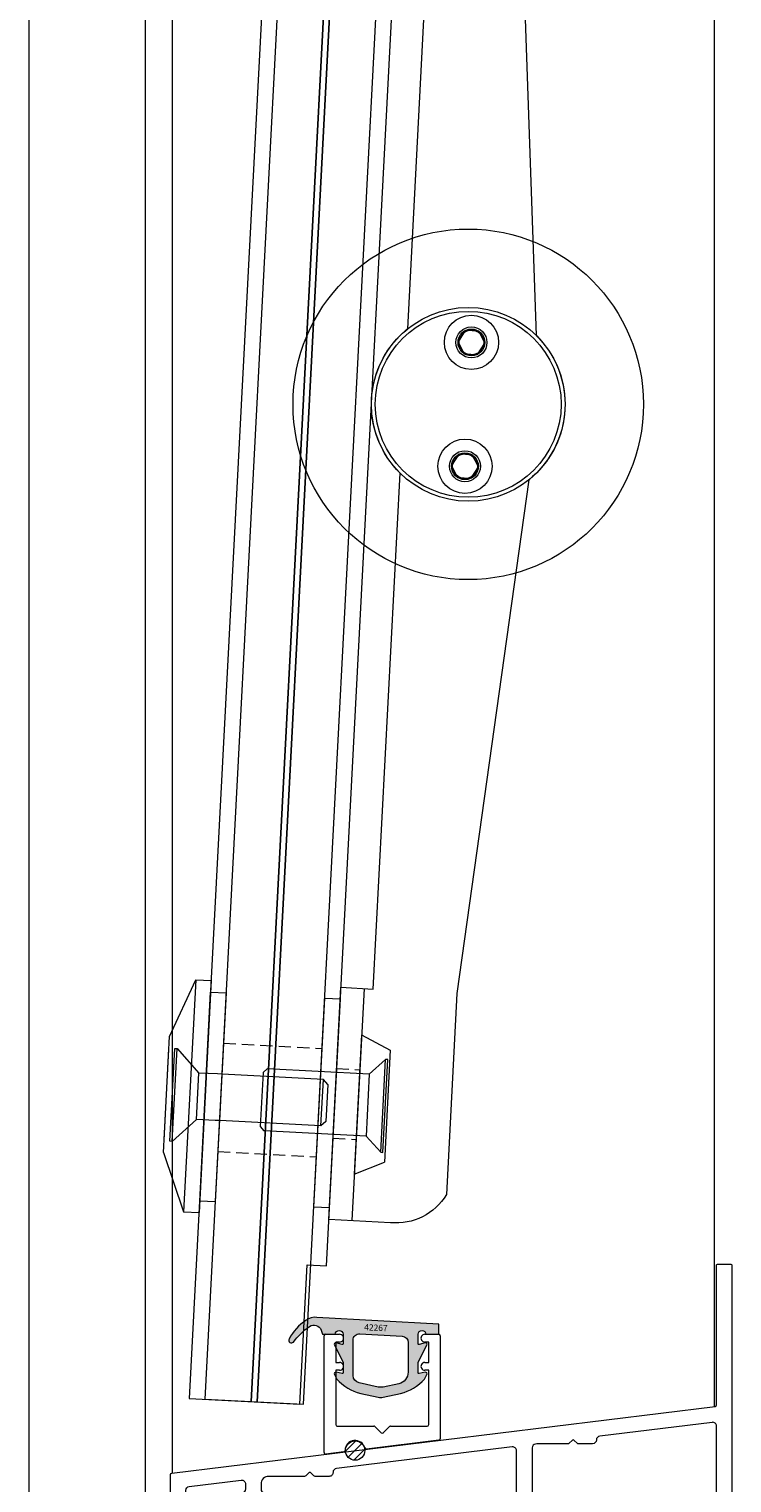
# Model space of a CAD drawing. Extents: x -2817 to 14334, y -3100 to 3352.
# Drawn here: x 7452 to 7542, y -1888 to -1701 of the extents above; entities that cross this region are included whole.
import ezdxf

# ---------------------------------------------------------------- set-up
doc = ezdxf.new("R2010")
doc.units = 0
doc.header["$LTSCALE"] = 0.5
doc.linetypes.add('VERDECKT2', pattern=[4.7625, 3.175, -1.5875])
doc.layers.get('0').update_dxf_attribs({"lineweight": 18})
for name, color, linetype, lineweight in [('AM_0N', 7, 'Continuous', 18), ('Dichtung', 6, 'Continuous', 18), ('Glas', 5, 'Continuous', 18), ('Schraffur', 8, 'Continuous', 9), ('verdeckt', 2, 'VERDECKT2', 9), ('Vertikal', 7, 'Continuous', 18)]:
    doc.layers.add(name, color=color, linetype=linetype, lineweight=lineweight)
doc.styles.add('MB03_1_1', font='isocpeur.ttf', dxfattribs={"height": 3})

# ---------------------------------------------------------------- blocks, each defined once
blk = doc.blocks.new('P4_BS_UNTEN')
for points in [[(-13.07, 0, -0.198912), (-13.21, 0.06), (-15.29, 2.14, 0.198912), (-15.43, 2.2), (-16.58, 2.2, -0.198912), (-16.73, 2.26), (-17.11, 2.64, 0.198912), (-17.25, 2.7, 0.198912), (-17.39, 2.64), (-17.77, 2.26, -0.198912), (-17.92, 2.2), (-19.07, 2.2, 0.198912), (-19.21, 2.14), (-21.29, 0.06, -0.198912), (-21.43, 0), (-22.1, 0), (-22.85, 0.43, -0.267949), (-22.95, 0.6), (-22.95, 1.2, -0.267949), (-22.85, 1.37), (-22.45, 1.6), (-22.85, 1.83, -0.267949), (-22.95, 2), (-22.95, 2.6, -0.267949), (-22.85, 2.77), (-22.45, 3), (-22.85, 3.23, -0.267949), (-22.95, 3.4), (-22.95, 4, -0.267949), (-22.85, 4.17), (-22.45, 4.4), (-22.85, 4.63, -0.267949), (-22.95, 4.8), (-22.95, 5.4, -0.267949), (-22.85, 5.57), (-22.45, 5.8), (-22.85, 6.03, -0.267949), (-22.95, 6.2), (-22.95, 6.8, -0.267949), (-22.85, 6.97), (-22.45, 7.2), (-22.85, 7.43, -0.267949), (-22.95, 7.6), (-22.95, 8, 0.414214), (-23.45, 8.5), (-25.65, 8.5, 0.414214), (-26.15, 8), (-26.15, 6.9, -0.267949), (-26.25, 6.73), (-26.65, 6.5), (-26.25, 6.27, -0.267949), (-26.15, 6.1), (-26.15, 5.5, -0.267949), (-26.25, 5.33), (-26.65, 5.1), (-26.25, 4.87, -0.267949), (-26.15, 4.7), (-26.15, 4.1, -0.267949), (-26.25, 3.93), (-26.65, 3.7), (-26.25, 3.47, -0.267949), (-26.15, 3.3), (-26.15, 2.7, -0.267949), (-26.25, 2.53), (-26.65, 2.3), (-26.25, 2.07, -0.267949), (-26.15, 1.9), (-26.15, 1.3, -0.267949), (-26.25, 1.13), (-26.65, 0.9), (-26.25, 0.67, -0.267949), (-26.15, 0.5, -0.267949), (-26.25, 0.32), (-26.76, 0.03, -0.131652), (-26.86, 0), (-35.05, 0, -0.414214), (-35.25, 0.2), (-35.25, 12.82, -0.378866), (-35.07, 13.02), (35.07, 21.63, 0.378866), (35.25, 21.83), (35.25, 39.8, -0.414214), (35.45, 40), (37.05, 40, -0.414214), (37.25, 39.8), (37.25, 0.2, -0.414214), (37.05, 0), (26.36, 0, -0.131652), (26.26, 0.03), (25.75, 0.32, -0.267949), (25.65, 0.5, -0.267949), (25.75, 0.67), (26.15, 0.9), (25.75, 1.13, -0.267949), (25.65, 1.3), (25.65, 1.9, -0.267949), (25.75, 2.07), (26.15, 2.3), (25.75, 2.53, -0.267949), (25.65, 2.7), (25.65, 3.3, -0.267949), (25.75, 3.47), (26.15, 3.7), (25.75, 3.93, -0.267949), (25.65, 4.1), (25.65, 4.7, -0.267949), (25.75, 4.87), (26.15, 5.1), (25.75, 5.33, -0.267949), (25.65, 5.5), (25.65, 6.1, -0.267949), (25.75, 6.27), (26.15, 6.5), (25.75, 6.73, -0.267949), (25.65, 6.9), (25.65, 8, 0.414214), (25.15, 8.5), (22.95, 8.5, 0.414214), (22.45, 8), (22.45, 7.6, -0.267949), (22.35, 7.43), (21.95, 7.2), (22.35, 6.97, -0.267949), (22.45, 6.8), (22.45, 6.2, -0.267949), (22.35, 6.03), (21.95, 5.8), (22.35, 5.57, -0.267949), (22.45, 5.4), (22.45, 4.8, -0.267949), (22.35, 4.63), (21.95, 4.4), (22.35, 4.17, -0.267949), (22.45, 4), (22.45, 3.4, -0.267949), (22.35, 3.23), (21.95, 3), (22.35, 2.77, -0.267949), (22.45, 2.6), (22.45, 2, -0.267949), (22.35, 1.83), (21.95, 1.6), (22.35, 1.37, -0.267949), (22.45, 1.2), (22.45, 0.6, -0.267949), (22.35, 0.43), (21.6, 0), (20.93, 0, -0.198912), (20.79, 0.06), (18.71, 2.14, 0.198912), (18.57, 2.2), (17.42, 2.2, -0.198912), (17.27, 2.26), (16.89, 2.64, 0.198912), (16.75, 2.7, 0.198912), (16.61, 2.64), (16.23, 2.26, -0.198912), (16.08, 2.2), (14.93, 2.2, 0.198912), (14.79, 2.14), (12.71, 0.06, -0.198912), (12.57, 0)], [(19.25, 16.8), (17.42, 16.8, -0.198912), (17.27, 16.86), (16.89, 17.24, 0.414214), (16.61, 17.24), (16.23, 16.86, -0.198912), (16.08, 16.8), (12.14, 16.8, 0.030553), (12.08, 16.8), (11.89, 16.77, 0.378866), (11.45, 16.28), (11.45, 2.83, 0.668179), (12.3, 2.48), (13.88, 4.05, -0.198912), (14.23, 4.2), (16.75, 4.2), (19.27, 4.2, -0.188264), (19.61, 4.07, 0.653433), (20.45, 4.44), (20.45, 8, -0.375565), (22.62, 10.48, -0.033445), (22.95, 10.5), (25.15, 10.5, -0.414214), (27.65, 8), (27.65, 2.5, 0.414214), (28.15, 2), (34.75, 2, 0.414214), (35.25, 2.5), (35.25, 19.08, 0.450467), (34.69, 19.57), (20.19, 17.79, 0.377657), (19.75, 17.3, -0.412974)], [(-17.92, 12.6), (-22.55, 12.6, 0.414214), (-23.55, 11.6), (-23.55, 10.97, 0.375565), (-23.12, 10.48, -0.375565), (-20.95, 8), (-20.95, 4.44, 0.653433), (-20.11, 4.07, -0.188264), (-19.77, 4.2), (-17.25, 4.2), (-14.73, 4.2, -0.198912), (-14.38, 4.05), (-12.47, 2.15, 0.198912), (-12.11, 2), (8.95, 2, 0.414214), (9.45, 2.5), (9.45, 15.91, 0.450467), (8.89, 16.4), (-13.81, 13.62, 0.378866), (-14.25, 13.12), (-14.25, 13.1, -0.414214), (-14.75, 12.6), (-16.58, 12.6, -0.198912), (-16.73, 12.66), (-17.11, 13.04, 0.414214), (-17.39, 13.04), (-17.77, 12.66, -0.198912)], [(-25.55, 10.97, -0.375565), (-25.98, 10.48, 0.375565), (-28.15, 8), (-28.15, 2.5, -0.414214), (-28.65, 2), (-32.75, 2, -0.414214), (-33.25, 2.5), (-33.25, 10.79, -0.378866), (-32.81, 11.28), (-26.11, 12.11, -0.450467), (-25.55, 11.61)]]:
    blk.add_lwpolyline(points, format="xyb", close=True)
blk = doc.blocks.new('P6_BS')
for p, q in [((-7.3, 14.57), (-5.5, 14.57)), ((-5.5, 13.57), (-6, 13.57)), ((-6, 13.57), (-6, 10.93)), ((5.5, 14.57), (7.3, 14.57)), ((6, 13.57), (5.5, 13.57)), ((6, 10.93), (6, 13.57)), ((7.5, 14.37), (7.5, 1.1)), ((-6, 10.93), (-5.5, 10.93)), ((-6, 9.93), (-6, 2.92)), ((-5.5, 9.93), (-6, 9.93)), ((5.5, 10.93), (6, 10.93)), ((6, 9.93), (5.5, 9.93)), ((6, 2.92), (6, 9.93)), ((-0.94, 2.66), (-0.14, 1.86)), ((0.14, 1.86), (0.94, 2.66)), ((-4.98, -0.61), (-7.28, -0.89))]:
    blk.add_line(p, q)
for points in [[(-7.5, -0.69), (-7.5, 14.37)], [(-5.8, 2.72), (-1.08, 2.72)], [(1.08, 2.72), (5.8, 2.72)], [(7.32, 0.9), (-2.02, -0.25)]]:
    blk.add_lwpolyline(points)
for centre, major_axis, start_param, end_param in [((-7.3, 14.37), (-0.141, -0.141), 3.926991, 5.497787), ((-5.5, 14.07), (-0.354, -0.354), 0.785398, 3.926991), ((5.5, 14.07), (0.354, -0.354), 2.356194, 5.497787), ((7.3, 14.37), (0.141, -0.141), 0.785398, 2.356194), ((-5.5, 10.43), (-0.354, -0.354), 0.785398, 3.926991), ((5.5, 10.43), (0.354, -0.354), 2.356194, 5.497787), ((-5.8, 2.92), (-0.141, -0.141), 5.497787, 7.068583), ((-1.08, 2.52), (-0.141, -0.141), 3.141593, 3.926991), ((1.08, 2.52), (0.141, -0.141), 2.356194, 3.141593), ((5.8, 2.92), (0.141, -0.141), -0.785398, 0.785398), ((-3.5, -0.43), (0.919, -0.919), 1.041303, 3.915432), ((0, 2), (0.141, -0.141), -1.570796, 0), ((7.3, 1.1), (-0.141, -0.141), 0.907571, 2.356194), ((-7.3, -0.69), (0.141, -0.141), 3.926991, 5.61996), ((-5, -0.41), (-0.141, -0.141), 0.907571, 2.344636), ((-2.05, -0.05), (-0.141, -0.141), 5.753692, 7.190757)]:
    blk.add_ellipse(centre, major_axis=major_axis, ratio=1, start_param=start_param, end_param=end_param)
blk = doc.blocks.new('42267')
h = blk.add_hatch(color=256)
h.dxf.hatch_style = 1
h.paths.add_polyline_path([(-15.73, 2.19, 0.188701), (-17.14, 1.81, 0.127983), (-19.33, -0.61, 0.815141), (-18.77, -1.01, -0.074694), (-16.74, 1, -0.506598), (-15.19, 0.54), (-15, 0), (-13.36, 0, -1), (-12.36, 0), (-12.36, -1.23, -0.49824), (-12.48, -1.33), (-13.25, -1.11, 0.655565), (-13.48, -1.39), (-12.36, -3.6), (-12.36, -4.97, -0.475508), (-12.48, -5.07), (-13.27, -4.9, 0.638885), (-13.48, -5.2), (-13.17, -5.77, 0.146306), (-10.08, -7.65), (-7.82, -8.13, 0.105526), (-7.19, -8.13), (-4.93, -7.65, 0.146306), (-1.84, -5.77), (-1.53, -5.2, 0.638885), (-1.75, -4.9), (-2.54, -5.07, -0.475508), (-2.66, -4.97), (-2.66, -3.6), (-1.53, -1.39, 0.655565), (-1.76, -1.11), (-2.53, -1.33, -0.49824), (-2.66, -1.23), (-2.66, 0, -1), (-1.66, 0), (0, 0), (0, 1.3)])
h.paths.add_polyline_path([(-10.21, 0.07), (-4.71, -0.24, -0.397806), (-3.96, -1.04), (-3.96, -4.9, -0.353884), (-5.14, -6.37), (-7.19, -6.8, -0.105526), (-7.82, -6.8), (-10.27, -6.28, -0.353884), (-11.06, -5.3), (-11.06, -0.73, -0.430814)], flags=16)
h.paths.add_polyline_path([(-9.95, 0.02), (-6.67, -0.13), (-6.58, 1.79), (-9.86, 1.94)], flags=24)
at = {"ltscale": 0.05}
blk.add_lwpolyline([(-13.27, -4.9, 0.638885), (-13.48, -5.2), (-13.17, -5.77, 0.146306), (-10.08, -7.65), (-7.82, -8.13, 0.105526), (-7.19, -8.13), (-4.93, -7.65, 0.146306), (-1.84, -5.77), (-1.53, -5.2, 0.638885), (-1.75, -4.9), (-2.54, -5.07, -0.475508), (-2.66, -4.97), (-2.66, -3.6), (-1.53, -1.39, 0.655565), (-1.76, -1.11), (-2.53, -1.33, -0.49824), (-2.66, -1.23), (-2.66, 0, -1), (-1.66, 0), (0, 0), (0, 1.3), (-15.73, 2.19, 0.188701), (-17.14, 1.81, 0.127983), (-19.33, -0.61, 0.815141), (-18.77, -1.01, -0.07591), (-16.7, 1.02, -0.49211), (-15.19, 0.54), (-15, 0), (-13.36, 0, -1), (-12.36, 0), (-12.36, -1.23, -0.49824), (-12.48, -1.33), (-13.25, -1.11, 0.655565), (-13.48, -1.39), (-12.36, -3.6), (-12.36, -4.97, -0.475508), (-12.48, -5.07)], format="xyb", close=True, dxfattribs=at)
blk.add_lwpolyline([(-7.82, -6.8), (-10.27, -6.28, -0.353884), (-11.06, -5.3), (-11.06, -0.73, -0.430814), (-10.21, 0.07), (-4.71, -0.24, -0.397806), (-3.96, -1.04), (-3.96, -4.9, -0.353884), (-5.14, -6.37), (-7.19, -6.8, -0.105526)], format="xyb", close=True)
at = {"insert": (-9.61, 1.33), "char_height": 0.8, "attachment_point": 1, "rotation": 357.3134, "style": 'MB03_1_1'}
blk.add_mtext_dynamic_manual_height_columns('42267', width=12.6116, gutter_width=15, heights=[0], dxfattribs=at)
blk = doc.blocks.new('Schueco_244058')
at = {"layer": 'Schraffur'}
h = blk.add_hatch(dxfattribs=at)
h.set_pattern_fill('ANSI31', color=256, scale=0.25)
edge = h.paths.add_edge_path()
edge.add_arc((0, 0), 1.25, 0, 360)
blk.add_circle((0, 0), 1.25)
blk = doc.blocks.new('Zahnrad_V')
for centre, radius in [((0, 0), 22.62), ((0, 0), 12.5), ((0, 0), 12), ((0, 8), 1.6), ((0, -8), 1.6)]:
    blk.add_circle(centre, radius)
blk = doc.blocks.new('Glashalter_V_182')
for p, q in [((9.5, 76), (9.5, 106)), ((9.5, 86.5), (9.5, 95.5))]:
    blk.add_line(p, q)
blk.add_lwpolyline([(12.5, 0, -0.214063), (8.31, -9.34), (8.31, -76), (12.5, -76), (12.5, -106), (12.5, -106), (1.5, -106, -0.414214), (-2.5, -102), (-2.5, -76), (-8.31, -9.34, -0.214063), (-12.5, 0, -0.214063), (-8.31, 9.34), (-2.5, 76), (-2.5, 102, -0.290631), (4.5, 106), (12.5, 106), (12.5, 106), (12.5, 76), (8.31, 76), (8.31, 9.34, -0.214063)], format="xyb", close=True)
for centre in [(0, 8), (0, -8)]:
    blk.add_circle(centre, 2)
at = {"layer": 'verdeckt'}
for p, q in [((12.5, 95.5), (9.5, 95.5)), ((12.5, 86.5), (9.5, 86.5))]:
    blk.add_line(p, q, dxfattribs=at)
blk = doc.blocks.new('M6_Huelsenschraube_S')
for p, q in [((0, -6), (0, 6)), ((0, 6), (0.3, 6)), ((0.3, 6), (3.3, 3)), ((0.3, -6), (0.3, 6)), ((5.68655, 3), (3.3, 3)), ((3.3, -3), (3.3, 3)), ((6.3, -3), (6.3, 3)), ((19.38655, 3), (6.3, 3)), ((19.38655, -3), (19.38655, 3)), ((20, 2.38655), (19.38655, 3)), ((20, 2.38655), (20, -2.38655)), ((0.3, -6), (3.3, -3)), ((5.68655, -3), (3.3, -3)), ((19.38655, -3), (6.3, -3)), ((20, -2.38655), (19.38655, -3)), ((0.3, -6), (0, -6))]:
    blk.add_line(p, q)
at = {"layer": 'AM_0N'}
for p, q in [((6.3, 3), (5.68655, 3)), ((6.3, -3), (5.68655, -3))]:
    blk.add_line(p, q, dxfattribs=at)
blk = doc.blocks.new('DIN7991_M6x16_S')
for p, q in [((0, -6), (0, 6)), ((0, 6), (0.3, 6)), ((0.3, 6), (2.3, 4)), ((0.3, -6), (0.3, 6)), ((2.3, 4), (15.5, 4)), ((2.3, 4), (2.3, -4)), ((15.5, 4), (16, 3.5)), ((16, 3.5), (16, -3.5)), ((16, -3.5), (15.5, -4)), ((0.3, -6), (2.3, -4)), ((2.3, -4), (15.5, -4)), ((0.3, -6), (0, -6))]:
    blk.add_line(p, q)
blk = doc.blocks.new('Rosette_V')
for points in [[(0, 9), (0, -9), (3.8, -7.25)], [(0, 9), (3.8, 7.25)], [(3.8, 7.25), (3.8, -7.25)]]:
    blk.add_lwpolyline(points)
blk = doc.blocks.new('Glas_V_250_LB182')
at = {"layer": 'Glas'}
for points in [[(-12.76, -221), (-6.76, -221), (-6.76, 39), (-12.76, 39)], [(-6.76, -221), (-6, -221), (-6, 39), (-6.76, 39)], [(-6, -221), (0, -221), (0, 39), (-6, 39)]]:
    blk.add_lwpolyline(points, close=True, dxfattribs=at)
at = {"layer": 'verdeckt'}
for p, q in [((-12.76, -175), (0, -175)), ((-12.76, -189), (0, -189))]:
    blk.add_line(p, q, dxfattribs=at)
blk = doc.blocks.new('Druckscheibe_30_S')
for p, q in [((-5, 7.5), (-2, 15)), ((-2, 15), (0, 15)), ((-2, 15), (-2, -15)), ((0, 15), (0, -15)), ((-5, -7.5), (-5, 7.5)), ((-5, -5.9), (-5, 5.9)), ((-5, -7.5), (-2, -15)), ((-2, -15), (0, -15))]:
    blk.add_line(p, q)
blk = doc.blocks.new('DIN912_M4_A')
for p, q in [((-0.87, 1.5), (-1.73, 0)), ((-1.73, 0), (-0.87, -1.5)), ((0.87, 1.5), (-0.87, 1.5)), ((1.73, 0), (0.87, 1.5)), ((0.87, -1.5), (1.73, 0)), ((-0.87, -1.5), (0.87, -1.5))]:
    blk.add_line(p, q)
for radius in [3.5, 1.73]:
    blk.add_circle((0, 0), radius)
blk = doc.blocks.new('Dichtscheibe_27_13_S')
blk.add_lwpolyline([(-2, 13.5), (0, 13.5), (0, -13.5), (-2, -13.5)], close=True)
blk = doc.blocks.new('Glaskantenprofil_V')
for points in [[(8.4, 13), (8.4, 255), (-5.9, 255)], [(-8.4, 237), (-8.4, -5), (5.9, -5)], [(5.9, -5), (5.9, 13), (8.4, 13)]]:
    blk.add_lwpolyline(points)
blk = doc.blocks.new('Lamelle_V')
for name, p in [('Glaskantenprofil_V', (-20.88, -125)), ('Glas_V_250_LB182', (-14.5, 91)), ('Zahnrad_V', (0, 0)), ('DIN912_M4_A', (0, 8)), ('DIN912_M4_A', (0, -8)), ('Druckscheibe_30_S', (-29.26, -91)), ('Dichtscheibe_27_13_S', (-27.26, -91)), ('Dichtscheibe_27_13_S', (-12.5, -91)), ('Rosette_V', (-9.5, -91)), ('M6_Huelsenschraube_S', (-33.51, -91))]:
    blk.add_blockref(name, p)
at = {"rotation": 180}
blk.add_blockref('Glashalter_V_182', (0, 0), dxfattribs=at)
at = {"xscale": -1}
blk.add_blockref('DIN7991_M6x16_S', (-5.95, -91), dxfattribs=at)
blk = doc.blocks.new('*U94')
at = {"rotation": 357.0094117278747}
blk.add_blockref('Lamelle_V', (7.39, -0.4), dxfattribs=at)
blk = doc.blocks.new('*U95')
at = {"color": 0, "linetype": 'ByBlock', "lineweight": -2}
blk.add_blockref('*U94', (0, 0), dxfattribs=at)
blk = doc.blocks.new('Element_500x800')
at = {"layer": 'Vertikal'}
for p, q in [((-210, 40), (-210, 787)), ((-210, 21.66), (-210, 787)), ((-280, 13), (-280, 778.34)), ((-280, 13), (-280, 760))]:
    blk.add_line(p, q, dxfattribs=at)
for name, p in [('*U95', (-249.19, 151.36)), ('P6_BS', (-252.9, 16.36)), ('Schueco_244058', (-256.4, 15.93))]:
    blk.add_blockref(name, p)
at = {"layer": 'Dichtung'}
blk.add_blockref('42267', (-245.6, 30.93), dxfattribs=at)
at = {"layer": 'Vertikal'}
blk.add_blockref('P4_BS_UNTEN', (-245, 0), dxfattribs=at)

msp = doc.modelspace()

# ---------------------------------------------------------------- linework, layer by layer
for p, q in [((7451.5, -1908.5), (7451.5, -1091.5)), ((7466.5, -1093), (7466.5, -1907))]:
    msp.add_line(p, q)

# ---------------------------------------------------------------- block references
msp.add_blockref('Element_500x800', (7750, -1900))

doc.saveas('drawing.dxf')
